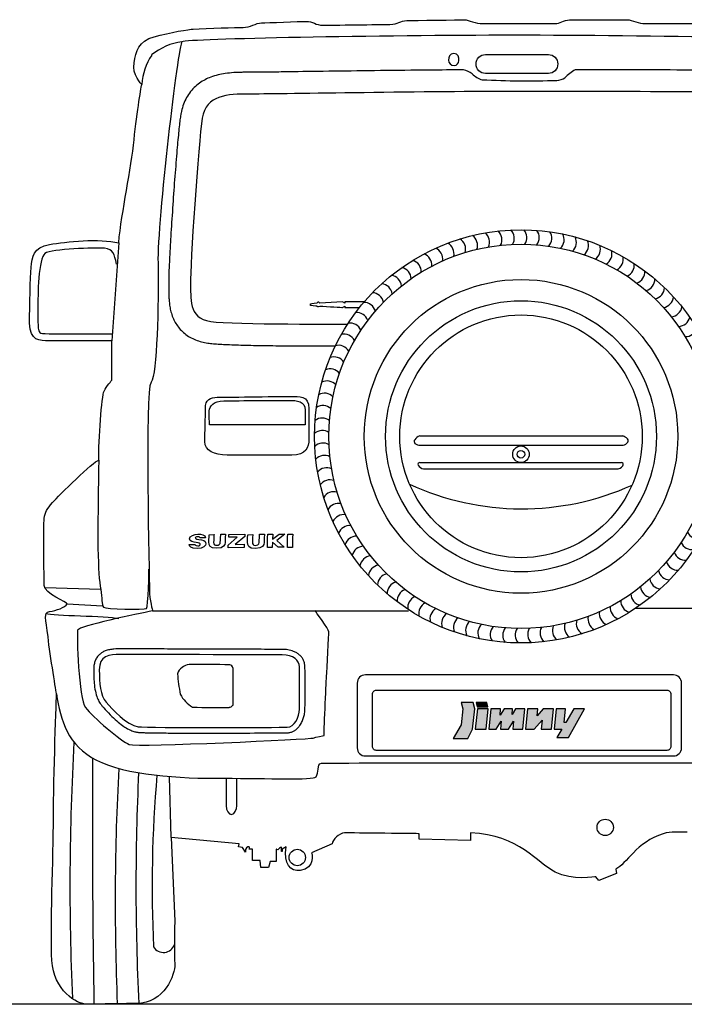
# Model space of a CAD drawing. Units: inches. Extents: x 3320 to 8737, y 4885 to 9240.
# Drawn here: x 6509 to 7650, y 4885 to 6574 of the extents above; entities that cross this region are included whole.
import ezdxf

# ---------------------------------------------------------------- set-up
doc = ezdxf.new("R2010")
doc.units = ezdxf.units.IN
doc.header["$MEASUREMENT"] = 0
doc.layers.add('Layer 1', color=7, linetype='Continuous')

# ---------------------------------------------------------------- blocks, each defined once
blk = doc.blocks.new('*U31')
blk.add_arc((-16.2, -4.9), 20.5, 340.2372, 54.8235)
blk = doc.blocks.new('*U32')
at = {"color": 0, "linetype": 'ByBlock', "lineweight": -2, "transparency": 16777216}
blk.add_blockref('*U31', (7120.3, 6899.9), dxfattribs=at)
for p, rotation in [((7141.3, 6904.2), 356.3999999999991), ((7162.6, 6907.2), 352.7999999999992), ((7184, 6908.8), 349.1999999999991), ((7205.5, 6909.1), 345.5999999999991), ((7227, 6908), 341.999999999999), ((7248.3, 6905.6), 338.3999999999991), ((7269.5, 6901.9), 334.7999999999991), ((7079.2, 6887.4), 7.199999999999878), ((7099.5, 6894.3), 3.599999999999902), ((7290.4, 6896.8), 331.1999999999991), ((7310.9, 6890.4), 327.5999999999991), ((7331, 6882.8), 323.9999999999991), ((7040, 6869.9), 14.39999999999988), ((7059.3, 6879.3), 10.79999999999992), ((7350.5, 6873.9), 320.3999999999992), ((7003.3, 6847.5), 21.59999999999991), ((7021.3, 6859.3), 17.99999999999989), ((7369.5, 6863.8), 316.7999999999992), ((7387.8, 6852.5), 313.1999999999992), ((6986.1, 6834.7), 25.19999999999991), ((7405.3, 6840.1), 309.5999999999992), ((6969.7, 6820.8), 28.79999999999987), ((7422, 6826.6), 305.9999999999993), ((6954.2, 6805.9), 32.39999999999988), ((7437.9, 6812.1), 302.3999999999993), ((6939.7, 6790), 35.99999999999988), ((7452.8, 6796.6), 298.7999999999993), ((6926.2, 6773.3), 39.59999999999985), ((7466.7, 6780.2), 295.1999999999992), ((6913.8, 6755.7), 43.19999999999987), ((7479.6, 6763), 291.5999999999993), ((6902.5, 6737.4), 46.79999999999985), ((7491.3, 6745), 287.9999999999993), ((6892.4, 6718.5), 50.39999999999981), ((7501.9, 6726.3), 284.3999999999993), ((6883.5, 6698.9), 53.99999999999979), ((7511.3, 6707), 280.7999999999993), ((7519.5, 6687.1), 277.1999999999993), ((6875.9, 6678.8), 57.59999999999977), ((6869.5, 6658.3), 61.19999999999977), ((7526.4, 6666.8), 273.5999999999993), ((6864.4, 6637.4), 64.79999999999973), ((7532, 6646), 269.9999999999993), ((6860.7, 6616.3), 68.39999999999975), ((7536.3, 6625), 266.3999999999993), ((7539.3, 6603.7), 262.7999999999993), ((6858.3, 6594.9), 71.99999999999972), ((6857.2, 6573.5), 75.59999999999972), ((7540.9, 6582.3), 259.1999999999994), ((6857.5, 6552), 79.19999999999972), ((7541.2, 6560.8), 255.5999999999993), ((7540.1, 6539.3), 251.9999999999993), ((6859.1, 6530.6), 82.79999999999971), ((7537.7, 6518), 248.3999999999994), ((6862.1, 6509.3), 86.39999999999974), ((7533.9, 6496.8), 244.7999999999994), ((6866.4, 6488.2), 89.99999999999972), ((6872, 6467.5), 93.59999999999974), ((7528.8, 6476), 241.1999999999994), ((7522.5, 6455.4), 237.5999999999993), ((6878.9, 6447.1), 97.1999999999997), ((7514.8, 6435.4), 233.9999999999994), ((6887, 6427.3), 100.7999999999996), ((7505.9, 6415.8), 230.3999999999994), ((6896.4, 6407.9), 104.3999999999997), ((7495.8, 6396.8), 226.7999999999994), ((6907, 6389.2), 107.9999999999996), ((7484.5, 6378.5), 223.1999999999994), ((6918.8, 6371.2), 111.5999999999996), ((7472.1, 6361), 219.5999999999995), ((6931.6, 6354), 115.1999999999997), ((7458.6, 6344.3), 215.9999999999994), ((6945.5, 6337.7), 118.7999999999996), ((7444.1, 6328.4), 212.3999999999994), ((6960.5, 6322.2), 122.3999999999997), ((7428.7, 6313.5), 208.7999999999994), ((6976.3, 6307.7), 125.9999999999996), ((6993, 6294.2), 129.5999999999997), ((7412.3, 6299.6), 205.1999999999994), ((7010.6, 6281.8), 133.1999999999996), ((7377.1, 6275), 197.9999999999994), ((7395.1, 6286.7), 201.5999999999995), ((7028.9, 6270.5), 136.7999999999996), ((7047.8, 6260.4), 140.3999999999996), ((7358.4, 6264.4), 194.3999999999994), ((7067.4, 6251.5), 143.9999999999996), ((7087.5, 6243.8), 147.5999999999996), ((7298.8, 6239.9), 183.5999999999995), ((7319.2, 6246.8), 187.1999999999994), ((7339.1, 6255), 190.7999999999994), ((7108, 6237.5), 151.1999999999996), ((7128.9, 6232.4), 154.7999999999996), ((7150, 6228.6), 158.3999999999996), ((7171.4, 6226.2), 161.9999999999995), ((7192.8, 6225.2), 165.5999999999996), ((7214.3, 6225.4), 169.1999999999996), ((7235.8, 6227.1), 172.7999999999996), ((7257, 6230), 176.3999999999996), ((7278.1, 6234.3), 180)]:
    blk.add_blockref('*U31', p, dxfattribs=dict(at, rotation=rotation))

msp = doc.modelspace()

# ---------------------------------------------------------------- hatches: boundary and pattern name
at = {"layer": 'Layer 1'}
h = msp.add_hatch(color=256, dxfattribs=at)
h.dxf.hatch_style = 2
h.paths.add_polyline_path([(7266.9, 5402.5), (7269.5, 5391.9), (7266.7, 5364.4), (7253.3, 5340.9), (7253.3, 5340.9), (7278.1, 5340.9), (7286.2, 5356.7), (7290, 5391.9), (7287.4, 5402.5)])
h = msp.add_hatch(color=256, dxfattribs=at)
h.dxf.hatch_style = 2
h.paths.add_polyline_path([(7313.1, 5391.9), (7294.6, 5391.9), (7291, 5356.7), (7309.5, 5356.7)])
h = msp.add_hatch(color=256, dxfattribs=at)
h.dxf.hatch_style = 2
h.paths.add_polyline_path([(7292.6, 5402.5), (7294.2, 5395.3), (7312.6, 5395.3), (7310.9, 5402.5)])
h = msp.add_hatch(color=256, dxfattribs=at)
h.dxf.hatch_style = 2
h.paths.add_polyline_path([(7317.7, 5391.9), (7314.1, 5356.6), (7326.8, 5356.6), (7335.5, 5370.4), (7334.1, 5356.6), (7348, 5356.6), (7356.6, 5370.4), (7355.2, 5356.6), (7372.6, 5356.6), (7376.2, 5391.9), (7360.2, 5391.9), (7354.4, 5381.7), (7354.9, 5391.9), (7340.8, 5391.9), (7333.5, 5380.6), (7334.5, 5391.9)])
h = msp.add_hatch(color=256, dxfattribs=at)
h.dxf.hatch_style = 2
h.paths.add_polyline_path([(7380.8, 5391.9), (7377.2, 5356.7), (7392, 5356.7), (7405.7, 5372.3), (7404.1, 5356.7), (7421.9, 5356.7), (7425.3, 5391.9), (7407.7, 5391.9), (7397, 5379.7), (7398.2, 5391.9)])
h = msp.add_hatch(color=256, dxfattribs=at)
h.dxf.hatch_style = 2
h.paths.add_polyline_path([(7460.2, 5391.9), (7446.3, 5368.4), (7443.4, 5368.3), (7445.8, 5391.9), (7430.1, 5391.9), (7426.4, 5356.7), (7439.5, 5356.7), (7431, 5342.2), (7451.2, 5342.2), (7478.7, 5391.9)])

# ---------------------------------------------------------------- linework, layer by layer
for p, q in [((7195.7, 5860.1), (7544.1, 5860.1)), ((7196.5, 5844.3), (7542, 5844.3)), ((7196.1, 5814.3), (7541.6, 5814.3)), ((7202.1, 5803.2), (7533.4, 5803.2)), ((6647.9, 5596.5), (6552, 5599.4))]:
    msp.add_line(p, q)
msp.add_lwpolyline([(7121.1, 5423.6), (7620.1, 5423.6, -0.414214), (7626.8, 5416.9), (7626.8, 5327, -0.414214), (7620.1, 5320.4), (7121.1, 5320.4, -0.414214), (7114.4, 5327), (7114.4, 5416.9, -0.414214)], format="xyb", close=True)
at = {"color": 5}
msp.add_lwpolyline([(3320, 4885.7), (8737.1, 4885.7)], dxfattribs=at)
for centre, radius in [((7369.5, 5859.2), 329.8), ((7369.5, 5859.2), 269.2), ((7369.4, 5828.5), 14.2), ((7369.4, 5828.5), 6.45)]:
    msp.add_circle(centre, radius)
for centre, radius, start, end in [((6800, 6436.3), 100.8, 97.1462, 129.9044), ((6823.5, 6455.8), 105.3, 146.7291, 175.9929), ((7264.7, 6455.3), 33.3, 51.0251, 79.4902), ((7504.5, 6417.2), 82.7, 120.5797, 136.0743), ((7316.3, 6512.9), 44.1, 225.9072, 252.009), ((7429.2, 6499), 29.1, 273.0937, 302.8645), ((7381, 8208.6), 1739.3, 267.4203, 271.6405), ((7190.6, 5850.6), 4.66, 141.2068, 227.8327), ((7204.9, 5838.8), 23.2, 113.4304, 140.6609), ((7195.2, 5855.8), 11.6, 228.1706, 276.5658), ((7544.3, 5852.2), 8.21, 253.8361, 327.3492), ((7537.2, 5840.3), 21, 43.619, 70.6489), ((7549.1, 5851.7), 4.5, 297.8301, 43.2222), ((7195.7, 5811.2), 3.1, 82.8493, 210.934), ((7541.9, 5811), 3.28, 317.5606, 96.2885), ((7207, 5819.6), 17.1, 215.5016, 253.4382), ((7533.5, 5816.4), 13.2, 269.5398, 325.1521), ((7371, 6193.4), 458.6, 245.1216, 294.3705), ((6802.4, 5443.8), 24, 95.8286, 160.8369), ((6819.4, 3552.2), 1915.6, 88.4982, 90.5789), ((6868.9, 5461.4), 5.72, 5.2869, 83.5976), ((12798.9, 5412.5), 5924.4, 179.52152, 180.14527), ((5888.1, 5427.6), 1111.1, 358.1279, 1.8721), ((7064, 5471.9), 284.9, 184.0695, 191.1847), ((6835.6, 5444.2), 58.1, 208.3284, 238.9486), ((6843.7, 7268.3), 1874.3, 268.8371, 270.7522), ((6869.2, 5399.9), 5.73, 260.8194, 334.8877), ((11086.7, 5086.8), 4491.6, 176.8361, 182.4562), ((26327.7, 5212.1), 19694.1, 179.72313, 180.95295), ((10951.1, 5060.5), 4278.3, 176.9325, 182.3415), ((10805.7, 5087.7), 4097.3, 177.2813, 182.8215), ((8981.4, 5085.6), 2245.2, 175.0927, 182.6196), ((6755.5, 4993.7), 20.1, 212.024, 341.3577)]:
    msp.add_arc(centre, radius, start, end)
at = {"layer": 'Layer 1'}
for p, q in [((6678.9, 6191.2), (6667, 6023.2)), ((6866.6, 5672.4), (6882.2, 5686.3)), ((6867.8, 5686.1), (6867.9, 5690.9)), ((6882.2, 5686.3), (6867.8, 5686.1)), ((6867.9, 5690.9), (6895.3, 5691.5)), ((6895.3, 5687.6), (6879, 5673.5)), ((6895.3, 5691.5), (6895.3, 5687.6)), ((6866.5, 5668.1), (6866.6, 5672.4)), ((6894.2, 5668.6), (6866.5, 5668.1)), ((6879, 5673.5), (6894.2, 5674.1)), ((6894.2, 5674.1), (6894.2, 5668.6)), ((6590.5, 5571.7), (6651.1, 5568.3)), ((6769.1, 5170.8), (6766.3, 5275))]:
    msp.add_line(p, q, dxfattribs=at)
for points in [[(7266.9, 5402.5), (7269.5, 5391.9), (7266.7, 5364.4), (7253.3, 5340.9), (7253.3, 5340.9), (7278.1, 5340.9), (7286.2, 5356.7), (7290, 5391.9), (7287.4, 5402.5), (7266.9, 5402.5)], [(7313.1, 5391.9), (7294.6, 5391.9), (7291, 5356.7), (7309.5, 5356.7), (7313.1, 5391.9)], [(7292.6, 5402.5), (7294.2, 5395.3), (7312.6, 5395.3), (7310.9, 5402.5), (7292.6, 5402.5)], [(7317.7, 5391.9), (7314.1, 5356.6), (7326.8, 5356.6), (7335.5, 5370.4), (7334.1, 5356.6), (7348, 5356.6), (7356.6, 5370.4), (7355.2, 5356.6), (7372.6, 5356.6), (7376.2, 5391.9), (7360.2, 5391.9), (7354.4, 5381.7), (7354.9, 5391.9), (7340.8, 5391.9), (7333.5, 5380.6), (7334.5, 5391.9), (7317.7, 5391.9)], [(7380.8, 5391.9), (7377.2, 5356.7), (7392, 5356.7), (7405.7, 5372.3), (7404.1, 5356.7), (7421.9, 5356.7), (7425.3, 5391.9), (7407.7, 5391.9), (7397, 5379.7), (7398.2, 5391.9), (7380.8, 5391.9)], [(7460.2, 5391.9), (7446.3, 5368.4), (7443.4, 5368.3), (7445.8, 5391.9), (7430.1, 5391.9), (7426.4, 5356.7), (7439.5, 5356.7), (7431, 5342.2), (7451.2, 5342.2), (7478.7, 5391.9), (7460.2, 5391.9)]]:
    msp.add_lwpolyline(points, dxfattribs=at)
for points, knots in [([(6806.8, 6558.1), (6831.7, 6559.7), (6881.3, 6560.8), (6892.5, 6560.8), (6903.7, 6560.8), (6914.5, 6568.7), (6924.1, 6568.7), (6933.7, 6568.7), (6989.1, 6571.3), (7000.6, 6571.3), (7012.1, 6571.3), (7017.4, 6564.7), (7029.6, 6564.7), (7041.8, 6564.7), (7129.5, 6566.1), (7144.4, 6566.1), (7159.2, 6566.1), (7161.6, 6572.7), (7173.4, 6572.7), (7185.1, 6572.7), (7264.9, 6574), (7272.3, 6574), (7279.6, 6574), (7292.3, 6567.4), (7303.9, 6567.4), (7303.9, 6567.4), (7427.9, 6567.4), (7427.9, 6567.4), (7436, 6567.4), (7442.9, 6573.8), (7452.9, 6574)], [118, 118, 118, 118, 119, 119, 119, 120, 120, 120, 121, 121, 121, 122, 122, 122, 123, 123, 123, 124, 124, 124, 125, 125, 125, 126, 126, 126, 127, 127, 127, 128, 128, 128, 128]), ([(7452.9, 6574), (7463, 6574.2), (7543.2, 6574), (7551.8, 6574), (7560.5, 6574), (7572.4, 6567.4), (7582.2, 6567.4), (7582.2, 6567.4), (7696.9, 6567.4), (7696.9, 6567.4), (7709.7, 6567.4), (7713.1, 6574), (7722, 6574), (7730.8, 6574), (7789.8, 6572.7), (7799.8, 6572.7), (7809.7, 6572.7), (7819.4, 6564.7), (7830.1, 6564.7), (7830.1, 6564.7), (7855.2, 6564.7), (7855.2, 6564.7)], [128, 128, 128, 128, 129, 129, 129, 130, 130, 130, 131, 131, 131, 132, 132, 132, 133, 133, 133, 134, 134, 134, 135, 135, 135, 135]), ([(7941.4, 6529), (7940.7, 6536.9), (7935.4, 6540.2), (7930.8, 6540.2), (7926.2, 6540.2), (7587.6, 6547.5), (7358.5, 6547.5), (7129.5, 6547.5), (6797.7, 6541.3), (6787.5, 6536.3)], [1, 1, 1, 1, 2, 2, 2, 3, 3, 3, 4, 4, 4, 4]), ([(7254.1, 6516.3), (7261.9, 6516.3), (7262.8, 6509.2), (7262.8, 6504.4), (7262.8, 6499.6), (7259.9, 6495.6), (7254.7, 6495.6), (7249.5, 6495.6), (7245.1, 6499.6), (7245.1, 6504.8), (7245.1, 6509.9), (7247.2, 6516.3), (7254.1, 6516.3)], [0, 0, 0, 0, 1, 1, 1, 2, 2, 2, 3, 3, 3, 4, 4, 4, 4]), ([(7308.5, 6482), (7299.6, 6482), (7292.3, 6489.2), (7292.3, 6498.2), (7292.3, 6507.1), (7299.6, 6514.4), (7308.5, 6514.4)], [1, 1, 1, 1, 2, 2, 2, 3, 3, 3, 3]), ([(7416.5, 6514.4), (7425.4, 6514.4), (7432.7, 6507.1), (7432.7, 6498.2), (7432.7, 6489.2), (7425.4, 6482), (7416.5, 6482)], [4, 4, 4, 4, 5, 5, 5, 6, 6, 6, 6]), ([(7270.8, 6488.1), (7251.6, 6488), (7232, 6487.8), (7156.1, 6487.1), (7098.8, 6486.4), (7023.3, 6485.4), (6999.7, 6485.1), (6973, 6484.7), (6967.1, 6484.6), (6950.5, 6484.4), (6940.5, 6484.3), (6925.7, 6484.1), (6920.2, 6484.1), (6912.6, 6484), (6910.1, 6484), (6907.2, 6484), (6906.5, 6484), (6905.4, 6484), (6904.9, 6483.9), (6904.3, 6483.9), (6904.2, 6483.9), (6903.9, 6483.9), (6903.7, 6483.9), (6903.3, 6483.9), (6903, 6483.9), (6902.1, 6483.9), (6901.6, 6483.9), (6899.8, 6483.9), (6898.7, 6483.9), (6895.2, 6483.9), (6892.8, 6483.9), (6885.8, 6483.8), (6881.1, 6483.6), (6871.5, 6483), (6866.6, 6482.5), (6857.6, 6481.2), (6853.6, 6480.5), (6845.3, 6478.5), (6841.1, 6477.2), (6833.6, 6474.4), (6830.4, 6473), (6823.9, 6469.5), (6820.6, 6467.6), (6814.3, 6463.1), (6811.3, 6460.5), (6805.5, 6454.9), (6802.8, 6451.7), (6797.9, 6445), (6795.8, 6441.5), (6792, 6434), (6790.4, 6430.2), (6787.7, 6422.2), (6786.7, 6418.1), (6785.7, 6413.1), (6785.5, 6412.2), (6785.4, 6411.3)], [5.157942, 5.157942, 5.157942, 5.157942, 5.264716, 5.264716, 5.566865, 5.566865, 5.721029, 5.721029, 5.766785, 5.766785, 5.858298, 5.858298, 5.926513, 5.926513, 5.969188, 5.969188, 5.983717, 5.983717, 5.995216, 5.995216, 5.999153, 5.999153, 6.002897, 6.002897, 6.010084, 6.010084, 6.024457, 6.024457, 6.053205, 6.053205, 6.1107, 6.1107, 6.221373, 6.221373, 6.332047, 6.332047, 6.420631, 6.420631, 6.509214, 6.509214, 6.577218, 6.577218, 6.645222, 6.645222, 6.713226, 6.713226, 6.78123, 6.78123, 6.849234, 6.849234, 6.917238, 6.917238, 6.985242, 6.985242, 7, 7, 7, 7]), ([(7803.2, 6484.6), (7802.5, 6484.7), (7801.9, 6484.8), (7800.8, 6484.9), (7800.2, 6485), (7799.2, 6485.1), (7798.7, 6485.1), (7797.3, 6485.3), (7796.4, 6485.3), (7794.5, 6485.5), (7793.5, 6485.5), (7791.4, 6485.6), (7790.3, 6485.7), (7786.7, 6485.9), (7784, 6486), (7778.1, 6486.2), (7774.8, 6486.3), (7767.8, 6486.4), (7764, 6486.5), (7750.6, 6486.8), (7739.9, 6487), (7716.4, 6487.3), (7703.6, 6487.4), (7663.3, 6487.7), (7633.6, 6487.9), (7572.1, 6488.2), (7540.3, 6488.2), (7503, 6488.3), (7496.7, 6488.3), (7481, 6488.3), (7471.6, 6488.4), (7462.5, 6488.4)], [4, 4, 4, 4, 4.0088316, 4.0088316, 4.0176632, 4.0176632, 4.0264948, 4.0264948, 4.0434121, 4.0434121, 4.0603295, 4.0603295, 4.0772469, 4.0772469, 4.1131503, 4.1131503, 4.1490537, 4.1490537, 4.1849571, 4.1849571, 4.2678987, 4.2678987, 4.3508403, 4.3508403, 4.5123232, 4.5123232, 4.6738061, 4.6738061, 4.7070317, 4.7070317, 4.7574354, 4.7574354, 4.7574354, 4.7574354]), ([(7797.1, 6447.6), (7777, 6451), (7466.2, 6451), (7351.1, 6451), (7194.6, 6451), (6943, 6446.5), (6903.9, 6446.5), (6864.8, 6446.5), (6829, 6445.4), (6822.3, 6405.1)], [4, 4, 4, 4, 5, 5, 5, 6, 6, 6, 7, 7, 7, 7]), ([(6785.4, 6411.3), (6785.2, 6409.9), (6784.9, 6408.4), (6784.5, 6405.4), (6784.3, 6403.8), (6783.8, 6400.4), (6783.6, 6398.6), (6782.9, 6392.7), (6782.4, 6388.3), (6781.5, 6378.6), (6781, 6373.4), (6779.9, 6362.3), (6779.4, 6356.5), (6777.7, 6336.5), (6776.5, 6321.3), (6774, 6289.7), (6772.9, 6273.3), (6770.6, 6240.4), (6769.5, 6224), (6768, 6199.3), (6767.5, 6190.4), (6766.6, 6174.8), (6766.3, 6168), (6765.7, 6156.8), (6765.5, 6152.3), (6765.1, 6143.9), (6765, 6140.1), (6764.8, 6134.5), (6764.8, 6132.5), (6764.7, 6129.2), (6764.7, 6127.9), (6764.7, 6125.6), (6764.7, 6124.6), (6764.7, 6123), (6764.7, 6122.3), (6764.8, 6121.2), (6764.8, 6120.9), (6764.8, 6120.6)], [7, 7, 7, 7, 7.02654, 7.02654, 7.053081, 7.053081, 7.079621, 7.079621, 7.136763, 7.136763, 7.193905, 7.193905, 7.251046, 7.251046, 7.380052, 7.380052, 7.509057, 7.509057, 7.641439, 7.641439, 7.721077, 7.721077, 7.790351, 7.790351, 7.844084, 7.844084, 7.897818, 7.897818, 7.931257, 7.931257, 7.957916, 7.957916, 7.977875, 7.977875, 7.993347, 7.993347, 8, 8, 8, 8]), ([(7015, 5859.2), (7015, 5663.4), (7173.7, 5504.7), (7369.5, 5504.7), (7565.3, 5504.7), (7724, 5663.4), (7724, 5859.2), (7724, 6055), (7565.3, 6213.7), (7369.5, 6213.7), (7173.7, 6213.7), (7015, 6055), (7015, 5859.2)], [0, 0, 0, 0, 1, 1, 1, 2, 2, 2, 3, 3, 3, 4, 4, 4, 4]), ([(6558.8, 6023.2), (6543.9, 6023.1), (6525.9, 6022.9), (6525.9, 6053.5), (6525.9, 6084.2), (6526.9, 6131.1), (6528.5, 6149)], [109, 109, 109, 109, 110, 110, 110, 111, 111, 111, 111]), ([(6764.8, 6120.6), (6764.9, 6119.5), (6764.9, 6118.1), (6764.9, 6115), (6764.9, 6113.2), (6764.9, 6109.4), (6764.9, 6107.4), (6765, 6103), (6765, 6100.7), (6765.2, 6095.8), (6765.3, 6093.2), (6765.8, 6087.8), (6766.2, 6085), (6767.1, 6079.1), (6767.7, 6076.1), (6769.4, 6069.8), (6770.5, 6066.5), (6773, 6060.4), (6774.3, 6057.6), (6777.4, 6052.1), (6779.2, 6049.3), (6783.4, 6044), (6785.7, 6041.4), (6790.8, 6036.6), (6793.6, 6034.3), (6799.5, 6030.3), (6802.6, 6028.4), (6809.1, 6025.3), (6812.5, 6024), (6819.3, 6021.8), (6822.8, 6020.9), (6828.1, 6019.9), (6829.9, 6019.6), (6831.7, 6019.3)], [8, 8, 8, 8, 8.070777, 8.070777, 8.141554, 8.141554, 8.212331, 8.212331, 8.283108, 8.283108, 8.353885, 8.353885, 8.424662, 8.424662, 8.495439, 8.495439, 8.566216, 8.566216, 8.624055, 8.624055, 8.681894, 8.681894, 8.739732, 8.739732, 8.797571, 8.797571, 8.85541, 8.85541, 8.913248, 8.913248, 8.971087, 8.971087, 9, 9, 9, 9]), ([(7018.9, 6087.9), (7012.3, 6087.2), (7006.9, 6086.6), (7006.9, 6085.4), (7006.9, 6084.1), (7018.9, 6083.3), (7018.9, 6083.3)], [5, 5, 5, 5, 6, 6, 6, 7, 7, 7, 7]), ([(7136.9, 5859.2), (7136.9, 5730.8), (7241, 5626.6), (7369.5, 5626.6), (7498, 5626.6), (7602.1, 5730.8), (7602.1, 5859.2), (7602.1, 5987.7), (7498, 6091.9), (7369.5, 6091.9), (7241, 6091.9), (7136.9, 5987.7), (7136.9, 5859.2)], [0, 0, 0, 0, 1, 1, 1, 2, 2, 2, 3, 3, 3, 4, 4, 4, 4]), ([(7161.3, 5859.2), (7161.3, 5744.3), (7254.5, 5651), (7369.5, 5651), (7484.5, 5651), (7577.7, 5744.3), (7577.7, 5859.2), (7577.7, 5974.2), (7484.5, 6067.5), (7369.5, 6067.5), (7254.5, 6067.5), (7161.3, 5974.2), (7161.3, 5859.2)], [0, 0, 0, 0, 1, 1, 1, 2, 2, 2, 3, 3, 3, 4, 4, 4, 4]), ([(6831.7, 6019.3), (6833.2, 6019.1), (6834.7, 6018.9), (6837.9, 6018.6), (6839.6, 6018.4), (6843, 6018.1), (6844.7, 6018), (6850.4, 6017.6), (6854.5, 6017.3), (6863.2, 6016.9), (6867.9, 6016.6), (6877.8, 6016.3), (6882.9, 6016.1), (6899.6, 6015.6), (6911.9, 6015.3), (6937, 6014.9), (6950, 6014.8), (6975.4, 6014.5), (6988, 6014.5), (7019.8, 6014.4), (7037.7, 6014.4), (7050.7, 6014.4)], [9, 9, 9, 9, 9.0266507, 9.0266507, 9.0533015, 9.0533015, 9.0799522, 9.0799522, 9.1353486, 9.1353486, 9.1907449, 9.1907449, 9.2461413, 9.2461413, 9.363441, 9.363441, 9.4807406, 9.4807406, 9.5980403, 9.5980403, 9.7979728, 9.7979728, 9.7979728, 9.7979728]), ([(6734.3, 5952.1), (6723.7, 5938.7), (6731.6, 5613.1), (6731.6, 5595.8), (6731.6, 5578.5), (6737, 5559.9), (6737, 5559.9)], [6, 6, 6, 6, 7, 7, 7, 8, 8, 8, 8]), ([(6827.6, 5907.5), (6827.3, 5921.8), (6836.8, 5926.2), (6847.6, 5926.2), (6858.3, 5926.2), (6947.4, 5927.8), (6974.5, 5927.8)], [6, 6, 6, 6, 7, 7, 7, 8, 8, 8, 8]), ([(6834.4, 5903.1), (6835.2, 5909.9), (6840.8, 5920.2), (6859.1, 5920.2), (6869.4, 5920.2), (6950.2, 5921), (6970.1, 5921)], [4, 4, 4, 4, 5, 5, 5, 6, 6, 6, 6]), ([(6590.5, 5571.7), (6591.6, 5574), (6550.9, 5589.7), (6550.9, 5603.3), (6550.9, 5617), (6549.1, 5706.4), (6550.9, 5718.1)], [101, 101, 101, 101, 102, 102, 102, 103, 103, 103, 103]), ([(6820.9, 5681.4), (6827.3, 5680.3), (6828.4, 5677.8), (6828.4, 5674.9), (6828.4, 5671.9), (6824.4, 5666.6), (6813.5, 5666.6), (6802.6, 5666.6), (6799.8, 5670.3), (6799.8, 5673.6)], [4, 4, 4, 4, 5, 5, 5, 6, 6, 6, 7, 7, 7, 7]), ([(6812.1, 5676.9), (6807.3, 5677.5), (6800.1, 5678.9), (6800.1, 5683.6), (6800.1, 5688.2), (6808.9, 5691.3), (6814.9, 5691.5)], [11, 11, 11, 11, 12, 12, 12, 13, 13, 13, 13]), ([(6819.1, 5684.9), (6819.1, 5684.9), (6818.3, 5686.9), (6814.7, 5686.9), (6811.1, 5686.9), (6810.3, 5685.7), (6810.3, 5684.7), (6810.3, 5683.7), (6814.6, 5682.4), (6820.9, 5681.4)], [1, 1, 1, 1, 2, 2, 2, 3, 3, 3, 4, 4, 4, 4]), ([(6861.5, 5677.3), (6861.2, 5672.7), (6859.6, 5667.2), (6847.1, 5667.2), (6834.6, 5667.2), (6833.6, 5672.3), (6833.6, 5678), (6833.6, 5683.6), (6834.2, 5690.4), (6834.2, 5690.4)], [7, 7, 7, 7, 8, 8, 8, 9, 9, 9, 10, 10, 10, 10]), ([(6928.4, 5677.1), (6928.1, 5672.3), (6926.5, 5666.7), (6913.7, 5666.7), (6900.9, 5666.7), (6899.9, 5671.9), (6899.9, 5677.7), (6899.9, 5683.4), (6900.5, 5690.4), (6900.5, 5690.4)], [7, 7, 7, 7, 8, 8, 8, 9, 9, 9, 10, 10, 10, 10]), ([(6809.6, 5673.8), (6809.6, 5673.8), (6810.2, 5671.3), (6814.5, 5671.3), (6818.8, 5671.3), (6818.9, 5673.2), (6818.9, 5674.2), (6818.9, 5675.1), (6816.7, 5676.3), (6812.1, 5676.9)], [8, 8, 8, 8, 9, 9, 9, 10, 10, 10, 11, 11, 11, 11]), ([(8000.8, 5592.3), (7999.9, 5577.1), (7998.5, 5563.8), (7986.6, 5563.8), (7986.6, 5563.8), (7566, 5563.8), (7566, 5563.8)], [2, 2, 2, 2, 3, 3, 3, 4, 4, 4, 4]), ([(7035.5, 5447), (7036.4, 5458.8), (7039.7, 5520.5), (7039.7, 5523.9), (7039.7, 5527.2), (7016.1, 5560.1), (7016.1, 5560.1)], [6, 6, 6, 6, 7, 7, 7, 8, 8, 8, 8]), ([(6959.5, 5493.7), (6958, 5493.7), (6955.9, 5493.7), (6950.6, 5493.7), (6947.4, 5493.7), (6932.2, 5493.7), (6916.2, 5493.8), (6861.3, 5494), (6815.2, 5494.1), (6766.7, 5494.3), (6758.8, 5494.3), (6736.1, 5494.4), (6722.4, 5494.4), (6708.1, 5494.5), (6705.2, 5494.5), (6697.3, 5494.5), (6692.8, 5494.5), (6687.6, 5494.5), (6686.1, 5494.5), (6684, 5494.5), (6683.3, 5494.5), (6682, 5494.5), (6681.6, 5494.5), (6680.6, 5494.5), (6680.1, 5494.5), (6678.6, 5494.5), (6677.6, 5494.5), (6674.7, 5494.4), (6672.7, 5494.3), (6668.2, 5493.9), (6665.6, 5493.6), (6660.6, 5492.6), (6658, 5491.9), (6653.8, 5490.2), (6652.1, 5489.4), (6648.7, 5487.3), (6647.1, 5486.1), (6644.1, 5483.3), (6642.7, 5481.7), (6640.3, 5478.1), (6639.3, 5476.2), (6637.7, 5472.1), (6637.1, 5469.9), (6636.3, 5465.3), (6636, 5462.9), (6635.9, 5460.1), (6635.9, 5459.7), (6635.9, 5459.3), (6635.9, 5459.1), (6635.9, 5458.8), (6635.9, 5458.7), (6635.9, 5458.5), (6635.9, 5458.4), (6635.9, 5458.1), (6635.9, 5457.8), (6635.9, 5457.2), (6635.9, 5456.8), (6635.9, 5455.5), (6636, 5454.7), (6636, 5452.1), (6636, 5450.5), (6636.1, 5445.5), (6636.3, 5442.2), (6636.8, 5434.3), (6637.3, 5429.8), (6638.9, 5421), (6639.9, 5416.7), (6642.3, 5409.8), (6643.5, 5407.1), (6646.3, 5401.9), (6648, 5399.4), (6650, 5397), (6650, 5397), (6650, 5396.9)], [0, 0, 0, 0, 0.054625, 0.054625, 0.109249, 0.109249, 0.279722, 0.279722, 0.613778, 0.613778, 0.681486, 0.681486, 0.816904, 0.816904, 0.853626, 0.853626, 0.927069, 0.927069, 0.961576, 0.961576, 0.986471, 0.986471, 1.010811, 1.010811, 1.035151, 1.035151, 1.083832, 1.083832, 1.181192, 1.181192, 1.307781, 1.307781, 1.434369, 1.434369, 1.525589, 1.525589, 1.616809, 1.616809, 1.708029, 1.708029, 1.799248, 1.799248, 1.890468, 1.890468, 1.981688, 1.981688, 1.992914, 1.992914, 1.998786, 1.998786, 2.003223, 2.003223, 2.007659, 2.007659, 2.016532, 2.016532, 2.034278, 2.034278, 2.069769, 2.069769, 2.140752, 2.140752, 2.282718, 2.282718, 2.492094, 2.492094, 2.70147, 2.70147, 2.849062, 2.849062, 2.996654, 2.996654, 3, 3, 3, 3]), ([(6998.6, 5463.9), (6998.6, 5465.8), (6998.4, 5467.7), (6997.6, 5471.3), (6997, 5473.1), (6995.5, 5476.6), (6994.5, 5478.2), (6992.2, 5481.3), (6990.9, 5482.7), (6988, 5485.3), (6986.4, 5486.5), (6983, 5488.6), (6981.1, 5489.5), (6976.1, 5491.5), (6972.7, 5492.4), (6966, 5493.5), (6962.9, 5493.7), (6959.5, 5493.7)], [7, 7, 7, 7, 7.111709, 7.111709, 7.223417, 7.223417, 7.335126, 7.335126, 7.446834, 7.446834, 7.558543, 7.558543, 7.670251, 7.670251, 7.851712, 7.851712, 8, 8, 8, 8]), ([(6959.5, 5484.2), (6931.7, 5484.2), (6701.2, 5485), (6681.8, 5485), (6662.3, 5485), (6645.5, 5482.5), (6645.5, 5458.8), (6645.5, 5435.2), (6647.2, 5414.9), (6657.3, 5403.1)], [0, 0, 0, 0, 1, 1, 1, 2, 2, 2, 3, 3, 3, 3]), ([(6564, 4959.8), (6561.1, 5011.2), (6566.8, 5138.8), (6566.8, 5205.1), (6566.8, 5271.3), (6572, 5417.4), (6572, 5417.4)], [96, 96, 96, 96, 97, 97, 97, 98, 98, 98, 98]), ([(6650.1, 5396.9), (6651, 5395.8), (6652.2, 5394.5), (6656.4, 5389.6), (6660.2, 5385.6), (6667.8, 5377.9), (6671.6, 5374.3), (6678.7, 5368.1), (6682, 5365.5), (6688.2, 5361), (6691, 5359.2), (6696.4, 5356.2), (6698.9, 5355), (6703.7, 5353.1), (6705.9, 5352.4), (6709.1, 5351.7), (6710, 5351.6), (6710.9, 5351.4)], [3, 3, 3, 3, 3.09426, 3.09426, 3.322949, 3.322949, 3.508788, 3.508788, 3.657013, 3.657013, 3.778541, 3.778541, 3.880224, 3.880224, 3.965436, 3.965436, 4, 4, 4, 4]), ([(6710.9, 5351.4), (6711.5, 5351.4), (6712, 5351.3), (6713.1, 5351.2), (6713.7, 5351.2), (6715.1, 5351.1), (6715.8, 5351), (6718.3, 5350.9), (6720.4, 5350.8), (6725, 5350.7), (6727.7, 5350.6), (6736.4, 5350.4), (6743.4, 5350.3), (6759.1, 5350.2), (6767.7, 5350.1), (6797.8, 5350), (6821.5, 5350), (6868.5, 5350), (6891.8, 5350.1), (6916.7, 5350.2), (6921.5, 5350.3), (6935.1, 5350.3), (6943.1, 5350.4), (6952.8, 5350.4), (6955.7, 5350.4), (6960.7, 5350.5), (6962.7, 5350.5), (6965.2, 5350.5), (6965.9, 5350.5), (6966.9, 5350.5), (6967.2, 5350.5), (6967.6, 5350.5), (6967.8, 5350.5), (6967.9, 5350.5), (6967.9, 5350.5), (6968, 5350.5), (6968, 5350.5), (6968.1, 5350.5), (6968.2, 5350.5), (6968.4, 5350.5), (6968.5, 5350.5), (6968.8, 5350.5), (6969, 5350.5), (6969.6, 5350.6), (6970, 5350.6), (6971.3, 5350.7), (6972.1, 5350.9), (6974.6, 5351.4), (6976.2, 5352), (6979.3, 5353.4), (6980.7, 5354.2), (6983.3, 5356.1), (6984.5, 5357.1), (6986.8, 5359.3), (6987.8, 5360.5), (6990.3, 5363.7), (6991.6, 5365.9), (6993.9, 5370.3), (6994.9, 5372.6), (6996.6, 5377.3), (6997.2, 5379.7), (6998.2, 5384.5), (6998.5, 5386.9), (6998.6, 5390), (6998.6, 5390.6), (6998.6, 5391.3)], [4, 4, 4, 4, 4.017976, 4.017976, 4.035952, 4.035952, 4.053928, 4.053928, 4.095822, 4.095822, 4.137715, 4.137715, 4.224167, 4.224167, 4.310618, 4.310618, 4.506673, 4.506673, 4.702728, 4.702728, 4.752083, 4.752083, 4.850792, 4.850792, 4.899166, 4.899166, 4.947816, 4.947816, 4.972804, 4.972804, 4.989027, 4.989027, 4.996923, 4.996923, 4.999358, 4.999358, 5.001794, 5.001794, 5.004231, 5.004231, 5.009103, 5.009103, 5.018848, 5.018848, 5.038337, 5.038337, 5.077316, 5.077316, 5.161196, 5.161196, 5.245076, 5.245076, 5.328956, 5.328956, 5.412836, 5.412836, 5.550429, 5.550429, 5.688022, 5.688022, 5.825615, 5.825615, 5.963208, 5.963208, 6, 6, 6, 6]), ([(6712.2, 5360.9), (6731.6, 5358.4), (6955.3, 5360), (6968, 5360), (6980.6, 5360), (6989.1, 5377.8), (6989.1, 5391.3)], [4, 4, 4, 4, 5, 5, 5, 6, 6, 6, 6]), ([(7088.4, 5324.6), (7088.4, 5316.9), (7094.6, 5310.7), (7102.3, 5310.7), (7102.3, 5310.7), (7631.2, 5310.7), (7631.2, 5310.7), (7638.8, 5310.7), (7645.1, 5316.9), (7645.1, 5324.6)], [3, 3, 3, 3, 4, 4, 4, 5, 5, 5, 6, 6, 6, 6]), ([(6863.5, 5225.8), (6863.5, 5216.8), (6867, 5210.3), (6872.5, 5210.3), (6878, 5210.3), (6881.5, 5219.3), (6881.5, 5225.3)], [1, 1, 1, 1, 2, 2, 2, 3, 3, 3, 3]), ([(7500, 5188.2), (7500, 5180.5), (7506.3, 5174.1), (7514, 5174.1), (7521.8, 5174.1), (7528.1, 5180.5), (7528.1, 5188.2), (7528.1, 5196), (7521.8, 5202.3), (7514, 5202.3), (7506.3, 5202.3), (7500, 5196), (7500, 5188.2)], [0, 0, 0, 0, 1, 1, 1, 2, 2, 2, 3, 3, 3, 4, 4, 4, 4]), ([(7194.5, 5177.4), (7194.5, 5177.4), (7080.6, 5178.7), (7066.5, 5178.7), (7057.3, 5178.7), (7045.5, 5166.7), (7045.5, 5160.2)], [66, 66, 66, 66, 67, 67, 67, 68, 68, 68, 68]), ([(6971.4, 5136.5), (6971.4, 5128.7), (6977.7, 5122.4), (6985.5, 5122.4), (6993.2, 5122.4), (6999.5, 5128.7), (6999.5, 5136.5), (6999.5, 5144.3), (6993.2, 5150.6), (6985.5, 5150.6), (6977.7, 5150.6), (6971.4, 5144.3), (6971.4, 5136.5)], [0, 0, 0, 0, 1, 1, 1, 2, 2, 2, 3, 3, 3, 4, 4, 4, 4]), ([(6775, 4953.2), (6776, 4936.1), (6757.2, 4885.9), (6709, 4885.9), (6660.9, 4885.9), (6642.1, 4884.6), (6624.6, 4884.6), (6607.2, 4884.6), (6566.9, 4908.4), (6564, 4959.8)], [93, 93, 93, 93, 94, 94, 94, 95, 95, 95, 96, 96, 96, 96])]:
    msp.add_open_spline(points, degree=3, knots=knots, dxfattribs=at)
for points in [[(6739.5, 6545), (6766.9, 6552.6), (6800.6, 6557.8), (6806.8, 6558.1)], [(6705.2, 6500.1), (6709.4, 6520.4), (6712.1, 6537.3), (6739.5, 6545)], [(6787.5, 6536.3), (6780.8, 6533), (6744.9, 6227.2), (6746.3, 6156.8)], [(7308.5, 6514.4), (7308.5, 6514.4), (7416.5, 6514.4), (7416.5, 6514.4)], [(6718.4, 6463.2), (6718.4, 6463.2), (6701.1, 6479.8), (6705.2, 6500.1)], [(7416.5, 6482), (7416.5, 6482), (7308.5, 6482), (7308.5, 6482)], [(6705.2, 6368.3), (6710.2, 6417.2), (6718.4, 6463.2), (6718.4, 6463.2)], [(6822.3, 6405.1), (6815.6, 6364.9), (6801.1, 6146.9), (6802.2, 6122.3)], [(6678.8, 6191.2), (6684, 6244.6), (6700.2, 6319.2), (6705.2, 6368.3)], [(6528.5, 6149), (6530.1, 6167.1), (6531.8, 6183.9), (6560.2, 6188.5)], [(6560.2, 6188.5), (6588.5, 6193.2), (6645.9, 6199.5), (6678.8, 6191.2)], [(6552, 6173), (6541, 6165.4), (6539.7, 6100.5), (6540.2, 6078.4)], [(6654.2, 6181.9), (6638.6, 6183.3), (6564, 6181.1), (6552, 6173)], [(6675.1, 6154.7), (6671, 6172.7), (6669.7, 6180.3), (6654.2, 6181.9)], [(6746.3, 6156.8), (6747.6, 6086.3), (6744.9, 5965.3), (6734.3, 5952.1)], [(6802.2, 6122.3), (6803.3, 6097.7), (6796.6, 6062), (6836.8, 6056.4)], [(7024, 6088), (7024, 6088), (7021.4, 6091.3), (7018.9, 6087.9)], [(7018.9, 6083.3), (7018.9, 6083.3), (7020.8, 6080.4), (7024, 6082.7)], [(7063.3, 6090.1), (7063.3, 6090.1), (7024, 6088), (7024, 6088)], [(7024, 6082.7), (7037.4, 6081.9), (7062.8, 6080.5), (7062.8, 6080.5)], [(7062.8, 6080.5), (7062.8, 6080.5), (7066.9, 6082.7), (7066.9, 6082.7)], [(7066.9, 6087.7), (7066.9, 6087.7), (7063.3, 6090.1), (7063.3, 6090.1)], [(7100.5, 6090.1), (7100.5, 6090.1), (7066.9, 6090.1), (7066.9, 6090.1)], [(7066.9, 6090.1), (7066.9, 6090.1), (7066.9, 6087.7), (7066.9, 6087.7)], [(7066.9, 6082.7), (7066.9, 6082.7), (7066.9, 6080.2), (7066.9, 6080.2)], [(6540.2, 6078.4), (6540.7, 6056.3), (6538.3, 6038.2), (6545.4, 6036.2)], [(7066.9, 6080.2), (7066.9, 6080.2), (7092.3, 6080.2), (7092.3, 6080.2)], [(6836.8, 6056.4), (6877.1, 6050.8), (7071.6, 6051.9), (7071.6, 6051.9)], [(6545.4, 6036.2), (6552.4, 6034.2), (6668.3, 6035.4), (6668.3, 6035.4)], [(6667, 6023.2), (6667, 6023.2), (6573.7, 6023.3), (6558.8, 6023.2)], [(6667, 5955.5), (6667, 5955.5), (6667, 6023.2), (6667, 6023.2)], [(6653.8, 5937), (6657.9, 5945.1), (6667, 5955.5), (6667, 5955.5)], [(6644.5, 5818.3), (6644.5, 5852.3), (6649.6, 5928.9), (6653.8, 5937)], [(6970.1, 5921), (6985.6, 5921), (6998.7, 5919), (6998.7, 5904.3)], [(6974.5, 5927.8), (6988, 5927.8), (7005.5, 5929.8), (7005.5, 5906.7)], [(6826.5, 5850.2), (6826.6, 5865.4), (6828.1, 5892.3), (6827.6, 5907.5)], [(6834.8, 5879.2), (6834.8, 5879.2), (6833.6, 5896.4), (6834.4, 5903.1)], [(6998.7, 5904.3), (6998.7, 5904.3), (6998.7, 5879.2), (6998.7, 5879.2)], [(7005.5, 5906.7), (7005.5, 5906.7), (7005.5, 5854.6), (7005.5, 5854.6)], [(6998.7, 5879.2), (6998.7, 5879.2), (6834.8, 5879.2), (6834.8, 5879.2)], [(6865.1, 5827.1), (6842.8, 5827.1), (6826.3, 5834.7), (6826.5, 5850.2)], [(7005.5, 5854.6), (7005.5, 5839.9), (7000.3, 5827.1), (6976.1, 5827.1)], [(6565.4, 5745.8), (6575.3, 5757.1), (6636.2, 5817.2), (6644.5, 5818.3)], [(6644.6, 5818.3), (6644.6, 5818.3), (6642.5, 5702.3), (6643.2, 5667.3)], [(6976.1, 5827.1), (6976.1, 5827.1), (6865.1, 5827.1), (6865.1, 5827.1)], [(6550.9, 5718.1), (6552.7, 5729.8), (6555.5, 5734.5), (6565.4, 5745.8)], [(6814.9, 5691.5), (6820.9, 5691.8), (6827.2, 5690.2), (6828.1, 5685.1)], [(6828.1, 5685.1), (6828.1, 5685.1), (6819.1, 5684.9), (6819.1, 5684.9)], [(6834.2, 5690.4), (6834.2, 5690.4), (6842.5, 5690.8), (6842.5, 5690.8)], [(6842.5, 5690.8), (6842.5, 5690.8), (6841.7, 5681.1), (6841.8, 5677.1)], [(6841.8, 5677.1), (6841.9, 5673.1), (6843.9, 5671.9), (6847.3, 5672.3)], [(6847.3, 5672.3), (6850.6, 5672.7), (6853.2, 5673.9), (6853.3, 5677.2)], [(6853.3, 5677.2), (6853.4, 5680.6), (6854.1, 5691.3), (6854.1, 5691.3)], [(6854.1, 5691.3), (6854.1, 5691.3), (6862.2, 5691.5), (6862.2, 5691.5)], [(6862.2, 5691.5), (6862.2, 5691.5), (6861.6, 5682), (6861.5, 5677.3)], [(6900.5, 5690.4), (6900.5, 5690.4), (6909, 5690.8), (6909, 5690.8)], [(6909, 5690.8), (6909, 5690.8), (6908.4, 5682.4), (6908.4, 5678.3)], [(6908.4, 5678.3), (6908.5, 5674.2), (6909.6, 5672.2), (6912.9, 5672.2)], [(6920.1, 5676.9), (6920.2, 5680.3), (6920.8, 5691.3), (6920.8, 5691.3)], [(6920.8, 5691.3), (6920.8, 5691.3), (6929.1, 5691.5), (6929.1, 5691.5)], [(6929.1, 5691.5), (6929.1, 5691.5), (6928.6, 5681.8), (6928.4, 5677.1)], [(6934.1, 5668.3), (6934.1, 5668.3), (6934, 5685.4), (6934.8, 5691.3)], [(6934.8, 5691.3), (6934.8, 5691.3), (6943.2, 5691.2), (6943.2, 5691.2)], [(6942.6, 5677.8), (6942.6, 5677.8), (6942.2, 5668.6), (6942.2, 5668.6)], [(6952.7, 5668.9), (6952.7, 5668.9), (6942.6, 5677.8), (6942.6, 5677.8)], [(6942.7, 5682.9), (6942.7, 5682.9), (6954.1, 5691.3), (6954.1, 5691.3)], [(6943.2, 5691.2), (6943.2, 5691.2), (6942.7, 5682.9), (6942.7, 5682.9)], [(6964, 5691.5), (6964, 5691.5), (6950.4, 5680.7), (6950.4, 5680.7)], [(6950.4, 5680.7), (6950.4, 5680.7), (6962.9, 5669.3), (6962.9, 5669.3)], [(6954.1, 5691.3), (6954.1, 5691.3), (6964, 5691.5), (6964, 5691.5)], [(6968.7, 5668.4), (6968, 5673.3), (6968.4, 5685.4), (6969.2, 5691.4)], [(6969.2, 5691.4), (6969.2, 5691.4), (6977.8, 5691.5), (6977.8, 5691.5)], [(6977.8, 5691.5), (6976.6, 5683.5), (6976.9, 5670.6), (6977.1, 5668.6)], [(6643.2, 5667.3), (6644, 5632.2), (6645.4, 5610.5), (6647.9, 5596.5)], [(6799.8, 5673.6), (6799.8, 5673.6), (6809.6, 5673.8), (6809.6, 5673.8)], [(6912.9, 5672.2), (6916.4, 5672.3), (6920, 5673.5), (6920.1, 5676.9)], [(6942.2, 5668.6), (6942.2, 5668.6), (6934.1, 5668.3), (6934.1, 5668.3)], [(6962.9, 5669.3), (6962.9, 5669.3), (6952.7, 5668.9), (6952.7, 5668.9)], [(6977.1, 5668.6), (6977.1, 5668.6), (6968.7, 5668.4), (6968.7, 5668.4)], [(6726.5, 5564), (6729.7, 5566.1), (6730.8, 5631.5), (6730.8, 5631.5)], [(6647.9, 5596.5), (6650.4, 5582.6), (6649.3, 5569.7), (6652.5, 5566.1)], [(6560.2, 5558.5), (6571.3, 5560.3), (6587.4, 5565.5), (6590.5, 5571.7)], [(6737, 5559.9), (6711.3, 5554.2), (6610, 5534), (6608.3, 5526.4)], [(6652.5, 5566.1), (6655.7, 5562.5), (6723.3, 5561.8), (6726.5, 5564)], [(6737, 5559.9), (6737, 5559.9), (7176.5, 5559.9), (7176.5, 5559.9)], [(6557.5, 5515), (6554, 5547.4), (6549, 5556.6), (6560.2, 5558.5)], [(6553.8, 5555.5), (6566.3, 5551.1), (6657.5, 5551.5), (6679.2, 5546.6)], [(6608.3, 5526.4), (6606.6, 5518.8), (6610, 5409.9), (6621.8, 5393.8)], [(6572, 5417.4), (6572, 5417.4), (6561.1, 5482.5), (6557.5, 5515)], [(6989.1, 5463.9), (6989.1, 5474.9), (6978.9, 5484.2), (6959.5, 5484.2)], [(6989.1, 5391.3), (6989.1, 5391.3), (6989.1, 5463.9), (6989.1, 5463.9)], [(7031.3, 5345.7), (7031.3, 5345.7), (7034.7, 5435.2), (7035.5, 5447)], [(7102.3, 5449.8), (7094.6, 5449.8), (7088.4, 5443.5), (7088.4, 5435.9)], [(7631.2, 5449.8), (7631.2, 5449.8), (7102.3, 5449.8), (7102.3, 5449.8)], [(7645.1, 5435.9), (7645.1, 5443.5), (7638.8, 5449.8), (7631.2, 5449.8)], [(7088.4, 5435.9), (7088.4, 5435.9), (7088.4, 5324.6), (7088.4, 5324.6)], [(7645.1, 5324.6), (7645.1, 5324.6), (7645.1, 5435.9), (7645.1, 5435.9)], [(6572, 5417.4), (6579.2, 5371.4), (6591.2, 5328.7), (6641, 5303.4)], [(6621.8, 5393.8), (6633.6, 5377.8), (6683.5, 5335.6), (6697, 5330.5)], [(6657.3, 5403.1), (6667.4, 5391.3), (6692.7, 5363.4), (6712.2, 5360.9)], [(6697, 5330.5), (6710.5, 5325.5), (7009.3, 5339.8), (7012.7, 5341.5)], [(7012.7, 5341.5), (7016.1, 5343.2), (7031.3, 5345.7), (7031.3, 5345.7)], [(6641, 5303.4), (6690.8, 5278), (6782.4, 5272), (6859.3, 5272.4)], [(7017.6, 5274.9), (7022.9, 5281.1), (7018.2, 5296.8), (7027.1, 5298.2)], [(7027.1, 5298.2), (7036, 5299.5), (7691.8, 5298.3), (7699.8, 5299.3)], [(6859.3, 5272.4), (6936.2, 5272.8), (7012.3, 5268.7), (7017.6, 5274.9)], [(6863.5, 5272.5), (6863.5, 5272.5), (6863.5, 5225.8), (6863.5, 5225.8)], [(6881.5, 5225.3), (6881.5, 5225.3), (6881.5, 5272.5), (6881.5, 5272.5)], [(6885.9, 5160.2), (6885.9, 5160.2), (6769.1, 5170.8), (6769.1, 5170.8)], [(6769.1, 5170.8), (6769.1, 5170.8), (6775, 5027), (6775, 5027)], [(7194.5, 5168.1), (7194.5, 5168.1), (7194.5, 5177.4), (7194.5, 5177.4)], [(7427.9, 5111.4), (7397.6, 5126.7), (7367.3, 5175.3), (7282.8, 5178.7)], [(7282.8, 5178.7), (7282.8, 5178.7), (7282.8, 5165.5), (7282.8, 5165.5)], [(7613.8, 5177.4), (7567.6, 5163.1), (7550.4, 5125), (7532.1, 5116.7)], [(7654.7, 5180), (7642.1, 5180), (7626.2, 5181.2), (7613.8, 5177.4)], [(6884.6, 5155), (6884.6, 5155), (6885.9, 5160.2), (6885.9, 5160.2)], [(6891.1, 5153.6), (6891.1, 5153.6), (6884.6, 5155), (6884.6, 5155)], [(6896.4, 5145.7), (6896.4, 5145.7), (6891.1, 5153.6), (6891.1, 5153.6)], [(6900.4, 5155), (6896.1, 5154.5), (6896.4, 5145.7), (6896.4, 5145.7)], [(6903, 5151), (6903, 5151), (6904.7, 5155.4), (6900.4, 5155)], [(6958.4, 5153.6), (6958.4, 5155.2), (6954.7, 5153.6), (6953.1, 5151)], [(6958.4, 5147), (6958.4, 5147), (6958.4, 5153.6), (6958.4, 5153.6)], [(6966.3, 5155), (6966.3, 5155), (6959.7, 5151), (6959.7, 5151)], [(6990.1, 5114.1), (6974.6, 5111.7), (6961, 5125.4), (6966.3, 5155)], [(7045.5, 5160.2), (7045.5, 5160.2), (7009.9, 5144.4), (7009.9, 5144.4)], [(7282.8, 5165.5), (7282.8, 5165.5), (7194.5, 5168.1), (7194.5, 5168.1)], [(6908.3, 5151), (6908.3, 5151), (6903, 5151), (6903, 5151)], [(6908.3, 5131.2), (6908.3, 5131.2), (6908.3, 5151), (6908.3, 5151)], [(6953.1, 5151), (6951.6, 5148.3), (6949.2, 5151), (6949.2, 5151)], [(6949.2, 5151), (6949.2, 5151), (6949.2, 5129.9), (6949.2, 5129.9)], [(6959.7, 5147), (6959.7, 5147), (6958.4, 5147), (6958.4, 5147)], [(6959.7, 5151), (6959.7, 5151), (6959.7, 5147), (6959.7, 5147)], [(7009.9, 5144.4), (7009.9, 5144.4), (7017.8, 5118.2), (6990.1, 5114.1)], [(6921.5, 5131.2), (6921.5, 5131.2), (6908.3, 5131.2), (6908.3, 5131.2)], [(6922.8, 5119.3), (6922.8, 5119.3), (6921.5, 5131.2), (6921.5, 5131.2)], [(6938.6, 5129.9), (6938.6, 5129.9), (6936, 5119.3), (6936, 5119.3)], [(6949.2, 5129.9), (6949.2, 5129.9), (6938.6, 5129.9), (6938.6, 5129.9)], [(6936, 5119.3), (6936, 5119.3), (6922.8, 5119.3), (6922.8, 5119.3)], [(7497.8, 5103.5), (7497.8, 5103.5), (7458.2, 5096.1), (7427.9, 5111.4)], [(7503, 5096.9), (7503, 5096.9), (7497.8, 5103.5), (7497.8, 5103.5)], [(7533.4, 5108.8), (7533.4, 5108.8), (7503, 5096.9), (7503, 5096.9)], [(7532.1, 5116.7), (7532.1, 5116.7), (7533.4, 5108.8), (7533.4, 5108.8)], [(6775, 5027), (6775, 5027), (6773.9, 4970.2), (6775, 4953.2)]]:
    msp.add_open_spline(points, degree=3, dxfattribs=at)

# ---------------------------------------------------------------- block references
msp.add_blockref('*U32', (170.3, -707.9))

doc.saveas('drawing.dxf')
